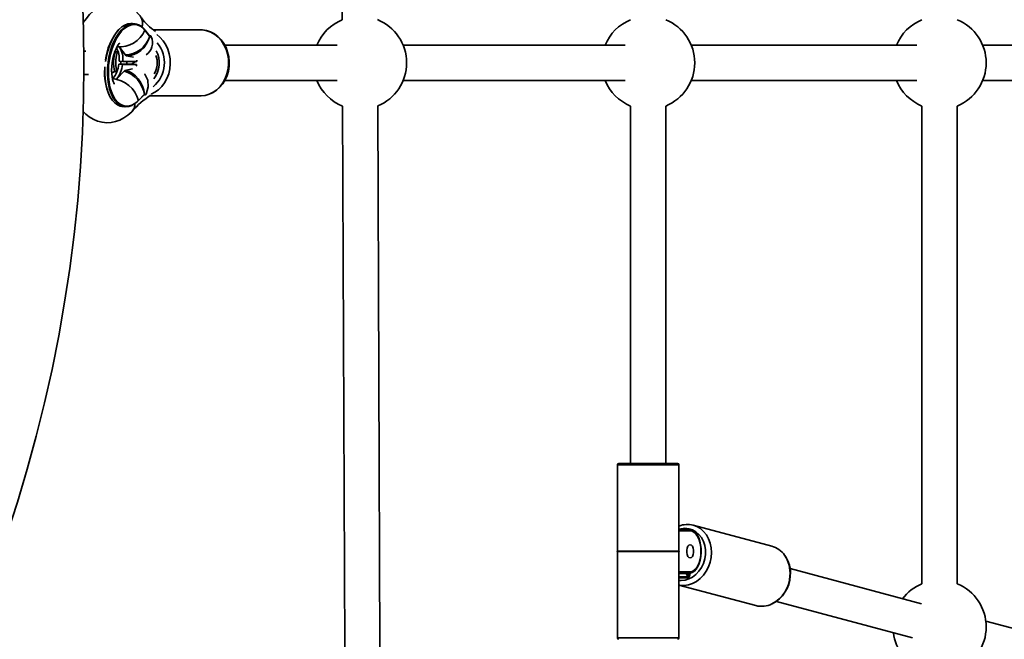
# Model space of a CAD drawing. Units: millimetres. Extents: x -7787 to 5608, y -3372 to 15471.
# Drawn here: x 3154 to 3602, y 2354 to 2636 of the extents above; entities that cross this region are included whole.
import ezdxf

# ---------------------------------------------------------------- set-up
doc = ezdxf.new("R2010")
doc.units = ezdxf.units.MM
doc.layers.add('Toestel 2D', color=7, linetype='Continuous', lineweight=20)

# ---------------------------------------------------------------- blocks, each defined once
blk = doc.blocks.new('SPK-16585')
at = {"layer": 'Toestel 2D', "linetype": 'Continuous', "lineweight": 35}
for p, q in [((3299.89, 2880.45), (3300.87, 2635.79)), ((3206.75, 2633.93), (3205.57, 2634.09)), ((3213.28, 2628.54), (3211.11, 2631.24)), ((3213.3, 2628.31), (3211.13, 2631.02)), ((3213.72, 2628.46), (3213.27, 2628.55)), ((3213.28, 2628.54), (3213.28, 2628.54)), ((3213.35, 2628.26), (3213.3, 2628.31)), ((3213.36, 2628.25), (3213.35, 2628.26)), ((3213.42, 2628.23), (3213.36, 2628.25)), ((3214.08, 2628.09), (3213.42, 2628.23)), ((3236.47, 2631.19), (3214.95, 2631.19)), ((3198.46, 2623.48), (3199.55, 2623.34)), ((3199.55, 2623.34), (3202.68, 2619.44)), ((3298.55, 2624.19), (3247.45, 2624.19)), ((3429.56, 2624.19), (3328.58, 2624.19)), ((3562.04, 2624.19), (3459.59, 2624.19)), ((3694.52, 2624.19), (3592.07, 2624.19)), ((3202.68, 2619.44), (3206.01, 2618.75)), ((3199.31, 2615.61), (3201, 2615.39)), ((3199.31, 2615.61), (3205.64, 2615.61)), ((3199.44, 2617), (3201.13, 2616.78)), ((3200.15, 2615.61), (3200.16, 2616.91)), ((3201, 2615.39), (3207.32, 2615.39)), ((3207.45, 2616.78), (3201.13, 2616.78)), ((3202.91, 2616.78), (3202.91, 2615.61)), ((3207.32, 2615.39), (3205.64, 2615.61)), ((3206.42, 2616.78), (3206.71, 2616.58)), ((3202.06, 2612.73), (3198.21, 2608.83)), ((3205.51, 2613.42), (3202.06, 2612.73)), ((3196.52, 2609.04), (3198.21, 2608.83)), ((3247.47, 2608.19), (3298.55, 2608.19)), ((3328.58, 2608.19), (3429.56, 2608.19)), ((3459.59, 2608.19), (3562.04, 2608.19)), ((3592.07, 2608.19), (3694.52, 2608.19)), ((3208.14, 2598.91), (3210.81, 2601.62)), ((3208.17, 2599.1), (3210.84, 2601.8)), ((3210.81, 2601.62), (3211.3, 2601.72)), ((3210.84, 2601.8), (3210.9, 2601.85)), ((3210.9, 2601.85), (3210.92, 2601.86)), ((3210.92, 2601.86), (3210.98, 2601.88)), ((3210.98, 2601.88), (3211.67, 2602.02)), ((3213.46, 2601.19), (3236.47, 2601.19)), ((3200.72, 2596.4), (3201.9, 2596.24)), ((3301.03, 2596.54), (3302.02, 2350.38)), ((3318.02, 2350.44), (3317.03, 2596.6)), ((3431.96, 2596.57), (3431.96, 2434.06)), ((3447.96, 2434.06), (3447.96, 2596.57)), ((3564.44, 2596.57), (3564.44, 2379.32)), ((3580.44, 2379.32), (3580.44, 2596.57)), ((3425.96, 2433.36), (3425.96, 2394.11)), ((3451.83, 2433.36), (3425.96, 2433.36)), ((3426.66, 2434.06), (3451.24, 2434.06)), ((3451.24, 2434.06), (3453.26, 2434.06)), ((3453.96, 2433.36), (3451.83, 2433.36)), ((3453.96, 2394.11), (3453.96, 2433.36)), ((3453.96, 2404.06), (3458.45, 2404.06)), ((3496.13, 2396.46), (3460.45, 2405.92)), ((3459.04, 2403.36), (3453.96, 2403.36)), ((3425.86, 2394.11), (3425.86, 2394.01)), ((3454.06, 2394.11), (3425.86, 2394.11)), ((3454.06, 2394.01), (3425.86, 2394.01)), ((3425.96, 2394.01), (3425.96, 2354.76)), ((3453.96, 2354.76), (3453.96, 2394.01)), ((3454.06, 2394.01), (3454.06, 2394.11)), ((3564.22, 2370.18), (3504.45, 2386.2)), ((3453.96, 2384.76), (3459.04, 2384.76)), ((3458.45, 2384.06), (3453.96, 2384.06)), ((3453.96, 2382.44), (3457.93, 2382.44)), ((3457.99, 2382.05), (3453.96, 2382.05)), ((3457.93, 2382.44), (3457.21, 2384.06)), ((3457.98, 2384.06), (3458.25, 2383.46)), ((3458.25, 2383.46), (3458.29, 2384.06)), ((3458.99, 2384.11), (3458.93, 2383.39)), ((3453.96, 2378.68), (3488.95, 2369.4)), ((3498.23, 2371.3), (3560.07, 2354.73)), ((3696.7, 2334.68), (3593.47, 2362.34)), ((3425.96, 2354.76), (3453.96, 2354.76))]:
    blk.add_line(p, q, dxfattribs=at)
at = {"layer": 'Toestel 2D', "linetype": 'Continuous', "lineweight": 35, "flags": 128}
for points in [[(3208.98, 2637.51), (3208.39, 2638.25), (3206.87, 2639.77), (3205.23, 2641.04), (3203.48, 2642.04), (3201.44, 2642.84), (3199.37, 2643.3), (3197.29, 2643.43), (3195.25, 2643.25), (3193.26, 2642.78), (3191.34, 2642.03), (3189.49, 2641.01), (3187.7, 2639.72), (3185.99, 2638.14), (3184.38, 2636.28), (3183.15, 2634.55)], [(3205.57, 2634.09), (3204.83, 2634.13), (3203.44, 2633.94), (3202.06, 2633.4), (3200.69, 2632.53), (3199.37, 2631.34), (3198.11, 2629.85), (3196.95, 2628.09), (3195.91, 2626.09), (3195, 2623.9), (3194.23, 2621.54), (3193.64, 2619.07), (3193.25, 2616.8)], [(3207.98, 2598.87), (3206.65, 2597.7), (3205.28, 2596.86), (3203.89, 2596.36), (3202.51, 2596.2), (3201.17, 2596.39), (3199.88, 2596.93), (3198.67, 2597.8), (3197.57, 2598.99), (3196.59, 2600.48), (3195.76, 2602.24), (3195.08, 2604.24), (3194.58, 2606.43), (3194.25, 2608.79), (3194.11, 2611.26), (3194.16, 2613.8), (3194.4, 2616.37), (3194.82, 2618.92), (3195.42, 2621.39), (3196.18, 2623.75), (3197.09, 2625.94), (3198.13, 2627.94), (3199.29, 2629.7), (3200.55, 2631.19), (3201.87, 2632.38), (3203.24, 2633.25), (3204.62, 2633.78), (3206.01, 2633.98), (3207.36, 2633.82), (3208.65, 2633.31), (3209.87, 2632.47), (3210.98, 2631.31)], [(3207.2, 2633.56), (3206.05, 2633.63), (3204.64, 2633.38), (3203.24, 2632.78), (3201.85, 2631.82), (3200.52, 2630.53), (3199.28, 2628.93), (3198.13, 2627.07), (3197.11, 2624.96), (3196.24, 2622.66), (3195.54, 2620.21), (3195.01, 2617.66), (3194.67, 2615.06), (3194.53, 2612.45), (3194.58, 2609.9), (3194.84, 2607.45), (3195.28, 2605.15), (3195.91, 2603.05), (3196.71, 2601.18), (3197.66, 2599.58), (3198.75, 2598.29), (3199.96, 2597.34), (3201.25, 2596.73), (3202.39, 2596.5)], [(3216.56, 2629.03), (3218.01, 2627.83), (3219.42, 2626.24), (3220.61, 2624.43), (3221.55, 2622.42), (3222.22, 2620.26), (3222.6, 2618.01), (3222.69, 2615.71), (3222.48, 2613.43), (3221.98, 2611.21), (3221.19, 2609.11), (3220.14, 2607.18), (3218.85, 2605.45), (3217.36, 2603.98), (3215.69, 2602.79), (3214.05, 2601.99)], [(3235.65, 2601.26), (3236.66, 2601.2), (3238.55, 2601.39), (3240.39, 2601.88), (3242.14, 2602.68), (3243.77, 2603.76), (3245.25, 2605.1), (3246.55, 2606.68), (3247.64, 2608.46), (3248.49, 2610.4), (3249.09, 2612.47), (3249.43, 2614.62), (3249.49, 2616.81), (3249.27, 2618.98), (3248.78, 2621.1), (3248.03, 2623.12), (3247.03, 2624.99), (3245.8, 2626.67), (3244.36, 2628.13), (3242.76, 2629.34), (3241.02, 2630.25), (3239.19, 2630.87), (3237.3, 2631.16), (3236.01, 2631.15)], [(3236.47, 2601.19), (3236.55, 2601.19), (3238.49, 2601.38), (3240.39, 2601.92), (3242.19, 2602.79), (3243.86, 2603.98), (3245.35, 2605.45), (3246.64, 2607.18), (3247.69, 2609.11), (3248.47, 2611.21), (3248.98, 2613.43), (3249.19, 2615.71), (3249.1, 2618.01), (3248.72, 2620.26), (3248.05, 2622.42), (3247.11, 2624.43), (3245.92, 2626.24), (3244.5, 2627.83), (3242.9, 2629.14), (3241.15, 2630.14), (3239.29, 2630.82), (3237.37, 2631.16), (3236.47, 2631.19)], [(3197.27, 2606.53), (3197.27, 2606.53), (3197.19, 2606.66), (3196.99, 2607.05), (3196.74, 2607.72), (3196.47, 2608.66), (3196.24, 2609.85), (3196.07, 2611.27), (3196.01, 2612.87), (3196.07, 2614.59), (3196.25, 2616.36), (3196.55, 2618.12), (3196.97, 2619.8), (3197.47, 2621.33), (3198.02, 2622.64), (3198.57, 2623.69), (3199.07, 2624.46), (3199.45, 2624.94), (3199.65, 2625.14), (3199.63, 2625.13)], [(3184.29, 2621.49), (3183.63, 2621.51), (3183.26, 2621.52)], [(3197.63, 2621.71), (3198.55, 2620.9), (3199.12, 2620.58)], [(3198.62, 2620.84), (3198.3, 2619.71), (3197.96, 2617.6)], [(3193.01, 2614.44), (3192.98, 2613.96), (3192.93, 2611.41), (3193.07, 2608.94), (3193.39, 2606.58), (3193.9, 2604.39), (3194.58, 2602.39), (3195.41, 2600.63), (3196.39, 2599.14), (3197.49, 2597.95), (3198.7, 2597.08), (3199.98, 2596.54), (3200.72, 2596.4)], [(3206.71, 2616.58), (3205.77, 2616.08), (3205.02, 2615.61)], [(3183.3, 2610.85), (3183.84, 2610.86), (3185.45, 2610.91)], [(3211.67, 2602.02), (3212.7, 2605.26), (3212.5, 2608.33), (3211.14, 2611.08), (3211.06, 2611.15)], [(3210.81, 2601.62), (3210.81, 2601.62), (3210.81, 2601.62)], [(3205.34, 2594.13), (3206.37, 2595.76), (3206.58, 2597.58)], [(3182.98, 2594.27), (3184.26, 2592.91), (3185.87, 2591.59), (3187.6, 2590.53), (3189.63, 2589.67), (3191.7, 2589.15), (3193.78, 2588.96), (3195.83, 2589.08), (3197.83, 2589.5), (3199.76, 2590.19), (3201.63, 2591.16), (3203.43, 2592.4), (3205.15, 2593.93), (3205.42, 2594.21)], [(3460.42, 2405.93), (3462.03, 2405.35), (3463.69, 2404.4), (3465.17, 2403.13), (3466.43, 2401.59), (3467.44, 2399.8), (3468.18, 2397.83), (3468.63, 2395.71), (3468.77, 2393.51), (3468.61, 2391.28), (3468.14, 2389.07), (3467.38, 2386.96), (3466.34, 2384.98), (3465.06, 2383.2), (3463.57, 2381.65), (3461.9, 2380.39), (3460.1, 2379.43), (3458.22, 2378.81), (3456.3, 2378.54), (3454.4, 2378.63), (3453.96, 2378.7)], [(3453.96, 2380.84), (3454.92, 2380.79), (3456.7, 2380.97), (3458.46, 2381.5), (3460.13, 2382.38), (3461.67, 2383.57), (3463.03, 2385.03), (3464.18, 2386.73), (3465.07, 2388.61), (3465.68, 2390.61), (3465.98, 2392.67), (3465.98, 2394.73), (3465.67, 2396.73), (3465.06, 2398.61), (3464.17, 2400.31), (3463.03, 2401.77), (3461.66, 2402.96), (3460.12, 2403.84), (3458.45, 2404.37), (3456.69, 2404.55), (3454.91, 2404.37), (3453.96, 2404.13)], [(3458.45, 2384.06), (3459.05, 2384.12), (3460.03, 2384.45), (3460.95, 2385.07), (3461.79, 2385.97), (3462.54, 2387.14), (3463.16, 2388.54), (3463.63, 2390.11), (3463.93, 2391.79), (3464.07, 2393.55), (3464.03, 2395.32), (3463.82, 2397.05), (3463.45, 2398.69), (3462.92, 2400.2), (3462.24, 2401.51), (3461.42, 2402.6), (3460.47, 2403.41), (3459.44, 2403.91), (3458.45, 2404.06)], [(3459.04, 2384.76), (3460, 2384.94), (3460.93, 2385.47), (3461.78, 2386.33), (3462.53, 2387.49), (3463.14, 2388.9), (3463.59, 2390.5), (3463.87, 2392.25), (3463.97, 2394.06), (3463.87, 2395.88), (3463.59, 2397.62), (3463.14, 2399.23), (3462.53, 2400.64), (3461.78, 2401.79), (3460.93, 2402.65), (3460, 2403.18), (3459.04, 2403.36)], [(3459.04, 2391.06), (3458.5, 2391.24), (3458.02, 2391.76), (3457.66, 2392.56), (3457.47, 2393.54), (3457.47, 2394.58), (3457.66, 2395.56), (3458.02, 2396.36), (3458.5, 2396.88), (3459.04, 2397.06), (3459.58, 2396.88), (3460.06, 2396.36), (3460.42, 2395.56), (3460.61, 2394.58), (3460.61, 2393.54), (3460.42, 2392.56), (3460.06, 2391.76), (3459.58, 2391.24), (3459.04, 2391.06)]]:
    blk.add_lwpolyline(points, dxfattribs=at)
at = {"layer": 'Toestel 2D', "linetype": 'Continuous', "lineweight": 35}
for centre, radius, start, end in [((2516.61, 2615.5), 666.85, 316.44791, 43.55209), ((3205.02, 2634.36), 5.05, 339.1445, 38.5771), ((3229.24, 2650.5), 24.01, 215.1436, 236.4354), ((3205.91, 2627.27), 6.42, 35.7151, 78.4772), ((3205.11, 2634.38), 4.97, 338.4716, 25.8373), ((3308.95, 2616.19), 21.19, 112.4089, 157.8213), ((3308.95, 2616.19), 21.19, 0.2302, 68.0515), ((3439.96, 2616.19), 21.19, 112.1787, 157.8213), ((3439.96, 2616.19), 21.19, 0, 67.8213), ((3572.44, 2616.19), 21.19, 112.1787, 157.8213), ((3572.44, 2616.19), 21.19, 0, 67.8213), ((3219.24, 2614.37), 26.17, 140.9306, 172.8254), ((3199.61, 2635.97), 12.54, 264.8103, 336.7254), ((3210.96, 2631.12), 0.191, 39.5571, 84.4762), ((3210.93, 2631.12), 0.217, 332.2199, 35.6331), ((3207.88, 2625.41), 6.75, 304.6238, 23.3839), ((3213.14, 2628.29), 0.284, 346.245, 63.2234), ((3213.1, 2628.41), 0.217, 332.2199, 35.6331), ((3213.11, 2628.35), 0.251, 338.9262, 48.71), ((3213.12, 2628.33), 0.262, 340.9896, 51.349), ((3213.55, 2627.94), 0.546, 16.2237, 74.362), ((3191.09, 2617.84), 10.09, 353.9612, 33.0362), ((3205.64, 2616.25), 14.36, 310.284, 39.1444), ((3212.67, 2616.21), 15.77, 160.2744, 194.665), ((3188.81, 2618.01), 10.68, 354.5698, 28.0859), ((3205.99, 2616.22), 11.72, 321.5297, 27.8987), ((3207.33, 2616.19), 9.45, 328.4942, 21.1532), ((3187.5, 2616.75), 11.87, 319.4846, 354.4557), ((3213.1, 2616.19), 15.21, 174.6766, 193.6499), ((3189.19, 2616.54), 11.87, 319.4846, 354.4557), ((3168.81, 2619.66), 38.75, 352.6579, 353.6771), ((3169.4, 2619.61), 38.16, 355.7537, 356.7835), ((3308.95, 2616.19), 21.19, 292.4089, 0.2302), ((3439.96, 2616.19), 21.19, 292.1787, 0), ((3572.44, 2616.19), 21.19, 292.1787, 0), ((3218.3, 2611.8), 25.5, 175.8177, 204.566), ((3199.77, 2607.22), 5.59, 103.0075, 131.5121), ((3195.21, 2595.64), 13.42, 14.9178, 84.9475), ((3308.95, 2616.19), 21.19, 202.1787, 248.0515), ((3439.96, 2616.19), 21.19, 202.1787, 247.8213), ((3572.44, 2616.19), 21.19, 202.1787, 247.8213), ((3231.93, 2571.85), 34.67, 121.442, 139.8667), ((3210.71, 2601.87), 0.271, 291.8229, 2.6229), ((3210.69, 2601.82), 0.236, 301.2677, 9.257), ((3210.68, 2601.81), 0.224, 304.269, 11.4668), ((3210.67, 2601.74), 0.187, 318.2009, 18.9392), ((3211.17, 2602.25), 0.549, 284.2081, 335.268), ((3202.58, 2603.81), 7.32, 268.5727, 319.8794), ((3203.18, 2596.97), 3.45, 308.8248, 10.1926), ((3208.01, 2599.04), 0.18, 259.4956, 313.0295), ((3208, 2599.04), 0.187, 318.2009, 18.9392), ((3426.66, 2433.36), 0.7, 90, 180), ((3453.26, 2433.36), 0.7, 0, 90), ((3457.68, 2396.08), 10.2, 74.4635, 111.4006), ((3458.39, 2403.41), 0.653, 355.6869, 84.9122), ((3493.34, 2386.33), 10.51, 34.7907, 74.6063), ((3490.26, 2384.26), 14.22, 354.6089, 34.5427), ((3491.07, 2384.29), 13.57, 353.9332, 35.7272), ((3457.15, 2382.13), 0.837, 354.9707, 22.2197), ((3458.92, 2386.64), 3.25, 258.1112, 270.3113), ((3458.39, 2384.71), 0.653, 275.0878, 4.3131), ((3489.16, 2383.71), 15.28, 297.5298, 357.0771), ((3489.45, 2383.66), 15.13, 297.195, 356.9447), ((3572.44, 2359.69), 21.19, 112.1787, 142.8205), ((3572.44, 2359.69), 21.19, 0, 67.8213), ((3491.55, 2379.61), 10.54, 255.7238, 296.2998), ((3572.44, 2359.69), 21.19, 292.1787, 0), ((3426.66, 2354.76), 0.7, 180, 270), ((3453.26, 2354.76), 0.7, 270, 0), ((3572.44, 2359.69), 21.19, 187.1778, 247.8213)]:
    blk.add_arc(centre, radius, start, end, dxfattribs=at)
for centre, major_axis, ratio, start_param, end_param in [((3204.58, 2629.68), (6.51, 8.37), 0.802115, 3.673295, 5.125868), ((3204.58, 2629.68), (4.8, 9.47), 0.825611, 3.490299, 4.968834), ((3204.58, 2629.68), (6.51, 8.37), 0.802115, 3.06732, 3.29245), ((3202.09, 2602.71), (-5.93, 8.77), 0.761836, 5.965787, 6.300368), ((3202.09, 2602.71), (-5.93, 8.77), 0.761836, 4.149426, 5.60097), ((3202.09, 2602.71), (-4.39, 9.65), 0.798408, 4.281003, 5.740323), ((3457.82, 2383.46), (-0.13, 1.01), 0.412298, 3.090659, 4.661455), ((3458.08, 2383.39), (0.17, 1.33), 0.629002, 3.219419, 4.790215)]:
    blk.add_ellipse(centre, major_axis=major_axis, ratio=ratio, start_param=start_param, end_param=end_param, dxfattribs=at)

msp = doc.modelspace()

# ---------------------------------------------------------------- block references
msp.add_blockref('SPK-16585', (0, 0))

doc.saveas('drawing.dxf')
